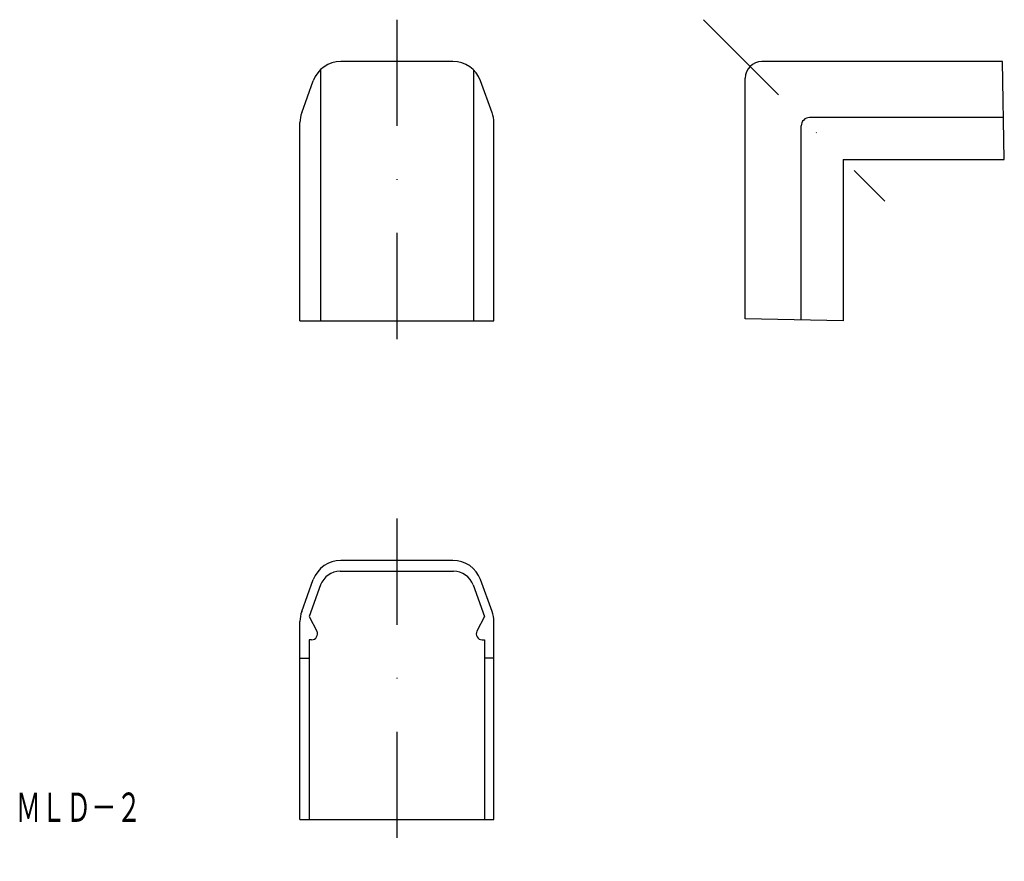
# Model space of a CAD drawing. Extents: x -1305 to -1187, y -259 to -158.
import ezdxf
from ezdxf.enums import TextEntityAlignment as Align

# ---------------------------------------------------------------- set-up
doc = ezdxf.new("R2010")
doc.units = 0
doc.linetypes.add('DASHDOT', pattern=[25.4, 12.7, -6.35, 0, -6.35])
doc.layers.add('1', color=7, linetype='CONTINUOUS')
doc.styles.add('MDRAFSTD', font='TXT', dxfattribs={"bigfont": 'BIGFONT'})

msp = doc.modelspace()

# ---------------------------------------------------------------- linework, layer by layer
at = {"layer": '1', "color": 7, "linetype": 'DASHDOT'}
for p, q in [((-1259.9, -158.01), (-1259.9, -199.01)), ((-1223.22, -158.01), (-1201.52, -179.71)), ((-1259.9, -217.67), (-1259.9, -258.67))]:
    msp.add_line(p, q, dxfattribs=at)
at = {"layer": '1', "color": 7, "linetype": 'CONTINUOUS'}
for p, q in [((-1253.19, -163.01), (-1266.61, -163.01)), ((-1187.43, -163.01), (-1216.22, -163.01)), ((-1187.22, -174.71), (-1187.43, -163.01)), ((-1269.06, -164.01), (-1269.06, -194.01)), ((-1250.74, -164.01), (-1250.74, -194.01)), ((-1271.29, -169.13), (-1269.9, -165.31)), ((-1248.51, -169.13), (-1249.9, -165.31)), ((-1218.22, -193.8), (-1218.22, -165.01)), ((-1271.5, -194.01), (-1271.5, -170.32)), ((-1248.3, -194.01), (-1248.3, -170.32)), ((-1211.52, -193.92), (-1211.52, -170.71)), ((-1187.31, -169.71), (-1210.52, -169.71)), ((-1206.52, -174.71), (-1206.52, -194.01)), ((-1206.52, -174.71), (-1187.22, -174.71)), ((-1271.5, -194.01), (-1248.3, -194.01)), ((-1206.52, -194.01), (-1218.22, -193.8)), ((-1253.19, -222.67), (-1266.61, -222.67)), ((-1271.29, -228.79), (-1269.9, -224.97)), ((-1266.68, -223.97), (-1253.12, -223.97)), ((-1248.51, -228.79), (-1249.9, -224.97)), ((-1269.03, -225.61), (-1270.4, -229.37)), ((-1250.77, -225.61), (-1249.4, -229.37)), ((-1270.4, -229.37), (-1269.48, -231.14)), ((-1249.4, -229.37), (-1250.32, -231.14)), ((-1271.5, -253.67), (-1271.5, -229.98)), ((-1248.3, -253.67), (-1248.3, -229.98)), ((-1270.4, -232.17), (-1270.4, -253.67)), ((-1270.1, -232.17), (-1270.4, -232.17)), ((-1249.7, -232.17), (-1249.4, -232.17)), ((-1249.4, -232.17), (-1249.4, -253.67)), ((-1271.5, -234.37), (-1270.4, -234.37)), ((-1248.3, -234.37), (-1249.4, -234.37)), ((-1271.5, -253.67), (-1248.3, -253.67))]:
    msp.add_line(p, q, dxfattribs=at)
for centre, radius, start, end in [((-1266.61, -166.51), 3.5, 90, 160), ((-1253.19, -166.51), 3.5, 20, 90), ((-1216.22, -165.01), 2, 90, 180), ((-1268, -170.32), 3.5, 160, 180), ((-1251.8, -170.32), 3.5, 0, 20), ((-1210.52, -170.71), 1, 90, 180), ((-1266.61, -226.17), 3.5, 90, 160), ((-1253.19, -226.17), 3.5, 20, 90), ((-1266.68, -226.47), 2.5, 90, 160), ((-1253.12, -226.47), 2.5, 20, 90), ((-1268, -229.98), 3.5, 160, 180), ((-1251.8, -229.98), 3.5, 0, 20), ((-1270.1, -231.47), 0.7, 270, 27.3979), ((-1249.7, -231.47), 0.7, 152.6021, 270)]:
    msp.add_arc(centre, radius, start, end, dxfattribs=at)

# ---------------------------------------------------------------- texts
at = {"layer": '1', "color": 7, "linetype": 'CONTINUOUS', "style": 'MDRAFSTD', "oblique": 15, "width": 0.755912}
msp.add_text('ＭＬＤ－２', height=3.5, dxfattribs=at).set_placement((-1305.5, -253.95), (-1290.47, -253.95), align=Align.FIT)

doc.saveas('drawing.dxf')
